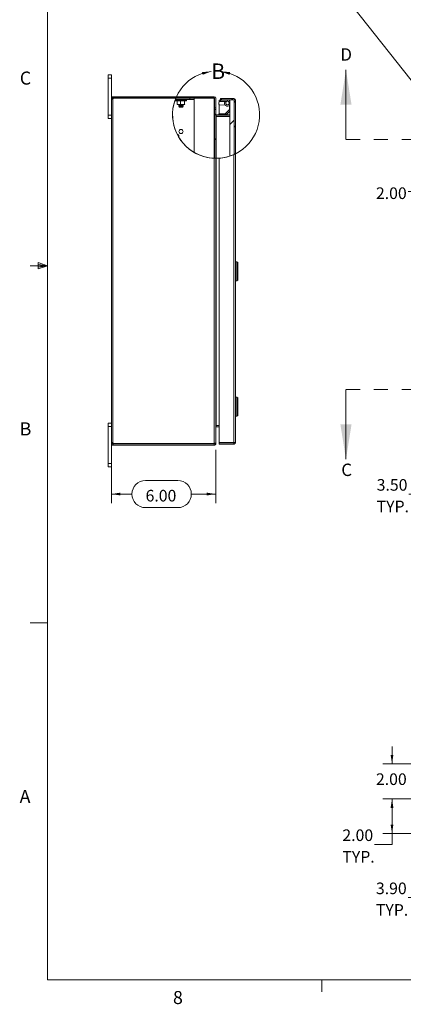
# Model space of a CAD drawing. Units: inches. Extents: x 0.4 to 16.6, y 0.2 to 10.8.
# Drawn here: x 0.4 to 3.2, y 0.2 to 7.3 of the extents above; entities that cross this region are included whole.
import ezdxf

# ---------------------------------------------------------------- set-up
doc = ezdxf.new("R2010")
doc.units = ezdxf.units.IN
doc.header["$MEASUREMENT"] = 0
doc.linetypes.add('HIDDEN', pattern=[0.075, 0.05, -0.025])
doc.styles.add('SLDTEXTSTYLE0', font='TXT', dxfattribs={"width": 0.7})
doc.styles.add('SLDTEXTSTYLE1', font='TXT', dxfattribs={"width": 0.75})
doc.dimstyles.new('SLDDIMSTYLE0', dxfattribs={"dimtxt": 0.088867, "dimasz": 0.065, "dimexe": 0, "dimexo": 0.0625, "dimgap": 0.022217, "dimtad": 0, "dimtih": 1, "dimtoh": 1, "dimlfac": 8, "dimrnd": 1e-09, "dimzin": 4, "dimdsep": 46, "dimtxsty": 'SLDTEXTSTYLE0', "dimsah": 1, "dimcen": 0.09, "dimadec": 0, "dimazin": 1, "dimtfac": 1, "dimtofl": 0, "dimtmove": 0, "dimatfit": 3, "dimfxl": 0, "dimfrac": 2, "dimtolj": 1, "dimtzin": 12, "dimarcsym": 0})
doc.dimstyles.new('SLDDIMSTYLE2', dxfattribs={"dimtxt": 0.088867, "dimasz": 0.065, "dimexe": 0, "dimexo": 0.0625, "dimgap": 0.022217, "dimtad": 0, "dimtih": 1, "dimtoh": 1, "dimlfac": 8, "dimrnd": 1e-09, "dimzin": 4, "dimdsep": 46, "dimtxsty": 'SLDTEXTSTYLE0', "dimsah": 1, "dimcen": 0.09, "dimadec": 0, "dimazin": 1, "dimtfac": 1, "dimtmove": 0, "dimatfit": 0, "dimfxl": 0, "dimfrac": 2, "dimtolj": 1, "dimtzin": 12, "dimarcsym": 0})

# ---------------------------------------------------------------- blocks, each defined once
blk = doc.blocks.new('_D_4')
at = {"color": 7, "linetype": 'Continuous', "lineweight": 0, "transparency": 16777216}
for p, q in [((3.7315, 4.4561), (3.7315, 3.8137)), ((3.294, 4.1907), (3.294, 3.8137)), ((3.294, 3.8787), (3.2202, 3.8787)), ((3.7315, 3.8787), (3.294, 3.8787))]:
    blk.add_line(p, q, dxfattribs=at)
for points in [[(3.294, 3.8787), (3.359, 3.8687), (3.359, 3.8887)], [(3.7315, 3.8787), (3.6665, 3.8887), (3.6665, 3.8687)]]:
    blk.add_solid(points, dxfattribs=at)
at = {"color": 7, "linetype": 'Continuous', "lineweight": 0, "transparency": 16777216, "char_height": 0.08333, "attachment_point": 1, "style": 'SLDTEXTSTYLE0'}
for s, insert in [('3.50', (2.989, 3.9862)), ('TYP.', (2.9887, 3.8314))]:
    blk.add_mtext(s, dxfattribs=dict(at, insert=insert))
blk = doc.blocks.new('_D_6')
at = {"color": 7, "linetype": 'Continuous', "lineweight": 0, "transparency": 16777216}
for p, q in [((3.5518, 6.4163), (3.5518, 5.9841)), ((3.3018, 6.0491), (3.2144, 6.0491)), ((3.5518, 6.0491), (3.3018, 6.0491))]:
    blk.add_line(p, q, dxfattribs=at)
for points in [[(3.3018, 6.0491), (3.3668, 6.0391), (3.3668, 6.0591)], [(3.5518, 6.0491), (3.4868, 6.0591), (3.4868, 6.0391)]]:
    blk.add_solid(points, dxfattribs=at)
at = {"color": 7, "linetype": 'Continuous', "lineweight": 0, "transparency": 16777216, "insert": (2.9836, 6.0791), "char_height": 0.08333, "attachment_point": 1, "style": 'SLDTEXTSTYLE0'}
blk.add_mtext('2.00', dxfattribs=at)
blk = doc.blocks.new('_D_8')
at = {"color": 7, "linetype": 'Continuous', "lineweight": 0, "transparency": 16777216}
for p, q in [((1.0844, 4.1985), (1.0844, 3.8137)), ((1.8344, 4.1965), (1.8344, 3.8137)), ((1.3301, 3.9762), (1.561, 3.9762)), ((1.0844, 3.8787), (1.2327, 3.8787)), ((1.8344, 3.8787), (1.6585, 3.8787)), ((1.561, 3.7812), (1.3301, 3.7812))]:
    blk.add_line(p, q, dxfattribs=at)
for centre, start, end in [((1.3301, 3.8787), 90, 270), ((1.561, 3.8787), 270, 90)]:
    blk.add_arc(centre, 0.0975, start, end, dxfattribs=at)
for points in [[(1.0844, 3.8787), (1.1494, 3.8687), (1.1494, 3.8887)], [(1.8344, 3.8787), (1.7694, 3.8887), (1.7694, 3.8687)]]:
    blk.add_solid(points, dxfattribs=at)
at = {"color": 7, "linetype": 'Continuous', "lineweight": 0, "transparency": 16777216, "insert": (1.3301, 3.9088), "char_height": 0.08333, "attachment_point": 1, "style": 'SLDTEXTSTYLE0'}
blk.add_mtext('6.00', dxfattribs=at)
blk = doc.blocks.new('_D_26')
at = {"color": 7, "linetype": 'Continuous', "lineweight": 0, "transparency": 16777216}
for p, q in [((3.7815, 1.8766), (3.7815, 0.9187)), ((3.294, 1.4032), (3.294, 0.9187)), ((3.294, 0.9837), (3.2148, 0.9837)), ((3.7815, 0.9837), (3.294, 0.9837))]:
    blk.add_line(p, q, dxfattribs=at)
for points in [[(3.294, 0.9837), (3.359, 0.9737), (3.359, 0.9937)], [(3.7815, 0.9837), (3.7165, 0.9937), (3.7165, 0.9737)]]:
    blk.add_solid(points, dxfattribs=at)
at = {"color": 7, "linetype": 'Continuous', "lineweight": 0, "transparency": 16777216, "char_height": 0.08333, "attachment_point": 1, "style": 'SLDTEXTSTYLE0'}
for s, insert in [('3.90', (2.9836, 1.0911)), ('TYP.', (2.9833, 0.9363))]:
    blk.add_mtext(s, dxfattribs=dict(at, insert=insert))
blk = doc.blocks.new('_D_27')
at = {"color": 7, "linetype": 'Continuous', "lineweight": 0, "transparency": 16777216}
for p, q in [((3.099, 1.9422), (3.099, 2.0672)), ((3.6417, 1.9422), (3.034, 1.9422)), ((3.6417, 1.6922), (3.034, 1.6922)), ((3.099, 1.6922), (3.099, 1.5672))]:
    blk.add_line(p, q, dxfattribs=at)
for points in [[(3.099, 1.9422), (3.109, 2.0072), (3.089, 2.0072)], [(3.099, 1.6922), (3.089, 1.6272), (3.109, 1.6272)]]:
    blk.add_solid(points, dxfattribs=at)
at = {"color": 7, "linetype": 'Continuous', "lineweight": 0, "transparency": 16777216, "insert": (2.9836, 1.8745), "char_height": 0.08333, "attachment_point": 1, "style": 'SLDTEXTSTYLE0'}
blk.add_mtext('2.00', dxfattribs=at)
blk = doc.blocks.new('_D_28')
at = {"color": 7, "linetype": 'Continuous', "lineweight": 0, "transparency": 16777216}
for p, q in [((3.6417, 1.6922), (3.034, 1.6922)), ((3.099, 1.6922), (3.099, 1.4422)), ((3.255, 1.4422), (3.034, 1.4422)), ((3.099, 1.3651), (3.099, 1.4422)), ((2.974, 1.3651), (3.099, 1.3651))]:
    blk.add_line(p, q, dxfattribs=at)
for points in [[(3.099, 1.6922), (3.089, 1.6272), (3.109, 1.6272)], [(3.099, 1.4422), (3.109, 1.5072), (3.089, 1.5072)]]:
    blk.add_solid(points, dxfattribs=at)
at = {"color": 7, "linetype": 'Continuous', "lineweight": 0, "transparency": 16777216, "char_height": 0.08333, "attachment_point": 1, "style": 'SLDTEXTSTYLE0'}
for s, insert in [('2.00', (2.7428, 1.4725)), ('TYP.', (2.7425, 1.3177))]:
    blk.add_mtext(s, dxfattribs=dict(at, insert=insert))

msp = doc.modelspace()

# ---------------------------------------------------------------- hatches: boundary and pattern name
at = {"linetype": 'Continuous', "lineweight": 0}
h = msp.add_hatch(dxfattribs=at)
h.set_pattern_fill('ANSI32', angle=3e-322, style=0)
edge = h.paths.add_edge_path(flags=0)
edge.add_arc((1.836, 6.6003), 0.3125, 267.98965, 269.70206, ccw=False)
edge.add_spline(control_points=[(1.825, 6.288), (1.825, 6.288), (1.825, 6.288), (1.825, 6.288), (1.825, 6.288), (1.8249, 6.288), (1.8248, 6.288), (1.8247, 6.288), (1.8246, 6.288), (1.8244, 6.288), (1.8243, 6.288), (1.8241, 6.2881), (1.824, 6.2881), (1.8238, 6.2881), (1.8236, 6.2881), (1.8234, 6.2881)], knot_values=[0, 0, 0, 0, 0.000073, 0.000073, 0.000073, 0.000185, 0.000185, 0.000185, 0.000296, 0.000296, 0.000296, 0.000408, 0.000408, 0.000408, 0.00052, 0.00052, 0.00052, 0.00052], weights=[1, 1, 1, 1, 1, 1, 1, 1, 1, 1, 1, 1, 1, 1, 1, 1], degree=3, periodic=0)
edge.add_arc((1.836, 6.6003), 0.3125, 157.61692, 267.6915, ccw=False)
edge.add_arc((1.836, 6.6003), 0.3125, 157.61692, 267.6915)
edge.add_spline(control_points=[(1.8234, 6.2881), (1.8246, 6.288), (1.8259, 6.288), (1.827, 6.288), (1.8282, 6.2879), (1.8293, 6.2879), (1.8303, 6.2879), (1.8312, 6.2879), (1.8321, 6.2879), (1.8327, 6.2878), (1.8334, 6.2878), (1.8338, 6.2878), (1.8341, 6.2878), (1.8343, 6.2878), (1.8344, 6.2878), (1.8344, 6.2878)], knot_values=[0, 0, 0, 0, 0.000748, 0.000748, 0.000748, 0.001496, 0.001496, 0.001496, 0.002244, 0.002244, 0.002244, 0.002992, 0.002992, 0.002992, 0.00348, 0.00348, 0.00348, 0.00348], weights=[1, 1, 1, 1, 1, 1, 1, 1, 1, 1, 1, 1, 1, 1, 1, 1], degree=3, periodic=0)
h = msp.add_hatch(dxfattribs=at)
h.set_pattern_fill('ANSI32', angle=3e-322, style=0)
edge = h.paths.add_edge_path(flags=0)
edge.add_line((1.8234, 6.73), (1.5517, 6.73))
edge.add_arc((1.836, 6.6003), 0.3125, 155.48572, 157.35378)
edge.add_line((1.5476, 6.7207), (1.8234, 6.7207))
edge.add_arc((1.8234, 6.719), 0.00163, 0, 90, ccw=False)
edge.add_line((1.825, 6.719), (1.825, 6.6499))
edge.add_line((1.825, 6.6499), (1.8344, 6.6499))
edge.add_line((1.8344, 6.6499), (1.8344, 6.719))
edge.add_arc((1.8234, 6.719), 0.011, 0, 90)
h = msp.add_hatch(dxfattribs=at)
h.set_pattern_fill('ANSI32', angle=3e-322, style=0)
edge = h.paths.add_edge_path(flags=0)
edge.add_arc((1.836, 6.6003), 0.3125, 155.48572, 157.35378)
edge.add_arc((1.836, 6.6003), 0.3125, 155.48572, 157.35378, ccw=False)
h = msp.add_hatch(dxfattribs=at)
h.set_pattern_fill('ANSI32', angle=90, style=0)
edge = h.paths.add_edge_path(flags=0)
edge.add_arc((1.836, 6.6003), 0.3125, 294.46643, 296.36193)
edge.add_line((1.9748, 6.3203), (1.9748, 6.7053))
edge.add_arc((1.9638, 6.7053), 0.011, 0, 90)
edge.add_line((1.9638, 6.7163), (1.8754, 6.7163))
edge.add_line((1.8754, 6.7163), (1.8754, 6.707))
edge.add_line((1.8754, 6.707), (1.9638, 6.707))
edge.add_arc((1.9638, 6.7053), 0.00163, 0, 90, ccw=False)
edge.add_line((1.9654, 6.7053), (1.9654, 6.3159))
h = msp.add_hatch(dxfattribs=at)
h.set_pattern_fill('ANSI32', style=0)
edge = h.paths.add_edge_path(flags=0)
edge.add_arc((1.836, 6.6003), 0.3125, 288.31011, 294.46643)
edge.add_line((1.9654, 6.3159), (1.9654, 6.7063))
edge.add_line((1.9654, 6.7063), (1.9342, 6.7063))
edge.add_line((1.9342, 6.7063), (1.9342, 6.3036))
h = msp.add_hatch(dxfattribs=at)
h.set_pattern_fill('ANSI32', angle=3e-322, style=0)
edge = h.paths.add_edge_path(flags=0)
edge.add_line((1.8344, 6.2878), (1.8344, 6.6388))
edge.add_line((1.8344, 6.6388), (1.825, 6.6388))
edge.add_line((1.825, 6.6388), (1.825, 6.288))
edge.add_arc((1.836, 6.6003), 0.3125, 267.98965, 269.70206)
h = msp.add_hatch(dxfattribs=at)
h.set_pattern_fill('ANSI31', style=0)
edge = h.paths.add_edge_path(flags=0)
edge.add_arc((1.5844, 6.48), 0.0148, 0, 360)
h = msp.add_hatch(dxfattribs=at)
h.set_pattern_fill('ANSI32', angle=90, style=0)
edge = h.paths.add_edge_path(flags=0)
edge.add_spline(control_points=[(1.9654, 6.3159), (1.9654, 6.3159), (1.9654, 6.3159), (1.9654, 6.3159), (1.9654, 6.3159), (1.9653, 6.3158), (1.9653, 6.3158), (1.9652, 6.3158), (1.965, 6.3157), (1.9649, 6.3156), (1.9647, 6.3156), (1.9646, 6.3155), (1.9644, 6.3154), (1.9642, 6.3153), (1.964, 6.3152), (1.9638, 6.3152)], knot_values=[0, 0, 0, 0, 0.000042, 0.000042, 0.000042, 0.000156, 0.000156, 0.000156, 0.000283, 0.000283, 0.000283, 0.000416, 0.000416, 0.000416, 0.000549, 0.000549, 0.000549, 0.000549], weights=[1, 1, 1, 1, 1, 1, 1, 1, 1, 1, 1, 1, 1, 1, 1, 1], degree=3, periodic=0)
edge.add_arc((1.836, 6.6003), 0.3125, 273.95426, 294.13952, ccw=False)
edge.add_arc((1.836, 6.6003), 0.3125, 273.95426, 294.13952)
edge.add_spline(control_points=[(1.9638, 6.3152), (1.9651, 6.3158), (1.9665, 6.3164), (1.9677, 6.317), (1.969, 6.3175), (1.9702, 6.3181), (1.9712, 6.3186), (1.9722, 6.3191), (1.973, 6.3195), (1.9736, 6.3198), (1.9742, 6.32), (1.9745, 6.3202), (1.9747, 6.3203), (1.9747, 6.3203), (1.9748, 6.3203), (1.9748, 6.3203)], knot_values=[0, 0, 0, 0, 0.000891, 0.000891, 0.000891, 0.001784, 0.001784, 0.001784, 0.002639, 0.002639, 0.002639, 0.003407, 0.003407, 0.003407, 0.003664, 0.003664, 0.003664, 0.003664], weights=[1, 1, 1, 1, 1, 1, 1, 1, 1, 1, 1, 1, 1, 1, 1, 1], degree=3, periodic=0)
edge.add_arc((1.836, 6.6003), 0.3125, 294.46643, 296.36193, ccw=False)
h = msp.add_hatch(dxfattribs=at)
h.set_pattern_fill('ANSI32', style=0)
edge = h.paths.add_edge_path(flags=0)
edge.add_arc((1.836, 6.6003), 0.3125, 288.31011, 294.46643)
edge.add_arc((1.836, 6.6003), 0.3125, 288.31011, 294.46643, ccw=False)

# ---------------------------------------------------------------- linework, layer by layer
at = {"color": 7, "linetype": 'Continuous', "lineweight": 0}
for p, q in [((0.6263, 10.6421), (0.6263, 0.3921)), ((3.5331, 6.4719), (2.4756, 7.8107)), ((2.7685, 6.4226), (2.7685, 6.9226)), ((0.6263, 5.5171), (0.5013, 5.5171)), ((0.5591, 5.5411), (0.5591, 5.4945)), ((0.6263, 5.5171), (0.5591, 5.5411)), ((0.6263, 5.5171), (0.5591, 5.5261)), ((0.6263, 5.5171), (0.5591, 5.5068)), ((0.6263, 5.5171), (0.5591, 5.4945)), ((2.7685, 4.6281), (2.7685, 4.1281)), ((0.6263, 2.9546), (0.5013, 2.9546)), ((16.3763, 0.3921), (0.6263, 0.3921)), ((2.5948, 0.3921), (2.5948, 0.3073))]:
    msp.add_line(p, q, dxfattribs=at)
at = {"color": 7, "linetype": 'Continuous', "lineweight": 15}
for p, q in [((1.0609, 6.8862), (1.0844, 6.8862)), ((1.0609, 6.8625), (1.0609, 6.8862)), ((1.0844, 6.8625), (1.0609, 6.8625)), ((1.0609, 6.8625), (1.0609, 6.5975)), ((1.0844, 6.8862), (1.0844, 6.8625)), ((1.0844, 6.8625), (1.0844, 6.719)), ((1.0844, 6.719), (1.0844, 6.7115)), ((1.0844, 6.719), (1.0937, 6.719)), ((1.0937, 6.719), (1.0937, 6.7137)), ((1.0953, 6.73), (1.0953, 6.7207)), ((1.0953, 6.73), (1.0972, 6.73)), ((1.0953, 6.7207), (1.0972, 6.7207)), ((1.0953, 4.2457), (1.0953, 6.7143)), ((1.0972, 6.73), (1.0972, 6.7207)), ((1.0972, 6.73), (1.5517, 6.73)), ((1.0972, 6.7207), (1.5476, 6.7207)), ((1.0972, 6.7193), (1.547, 6.7193)), ((1.2406, 6.7207), (1.2406, 6.7193)), ((1.8234, 6.7207), (1.5476, 6.7207)), ((1.8234, 6.73), (1.5517, 6.73)), ((1.6469, 6.7207), (1.6469, 6.7113)), ((1.6781, 6.7207), (1.6781, 6.7113)), ((1.6781, 6.7193), (1.8234, 6.7193)), ((1.825, 6.6499), (1.825, 6.719)), ((1.8344, 6.6499), (1.8344, 6.719)), ((1.8676, 6.707), (1.8676, 6.7163)), ((1.8676, 6.7163), (1.8754, 6.7163)), ((1.8754, 6.707), (1.8754, 6.7163)), ((1.9638, 6.7163), (1.8754, 6.7163)), ((1.0844, 4.2485), (1.0844, 6.7115)), ((1.5439, 6.7113), (1.6469, 6.7113)), ((1.5453, 6.7076), (1.5453, 6.7013)), ((1.5453, 6.7076), (1.6234, 6.7076)), ((1.5453, 6.7013), (1.6234, 6.7013)), ((1.5559, 6.6764), (1.5559, 6.6989)), ((1.5559, 6.6764), (1.569, 6.674)), ((1.557, 6.7013), (1.557, 6.7013)), ((1.569, 6.674), (1.5571, 6.674)), ((1.5688, 6.7113), (1.5688, 6.7112)), ((1.5688, 6.674), (1.5688, 6.6722)), ((1.5688, 6.667), (1.5688, 6.6644)), ((1.5963, 6.674), (1.569, 6.674)), ((1.5696, 6.6595), (1.572, 6.6542)), ((1.5705, 6.6624), (1.5712, 6.662)), ((1.5706, 6.7092), (1.5714, 6.7088)), ((1.5727, 6.7089), (1.5706, 6.7079)), ((1.5706, 6.6702), (1.5714, 6.6697)), ((1.5727, 6.6699), (1.5706, 6.6689)), ((1.5727, 6.6621), (1.5707, 6.6611)), ((1.5711, 6.6613), (1.5963, 6.6613)), ((1.5714, 6.7095), (1.5714, 6.7083)), ((1.5714, 6.6704), (1.5714, 6.6693)), ((1.572, 6.6542), (1.5967, 6.6542)), ((1.582, 6.6764), (1.582, 6.6989)), ((1.582, 6.6764), (1.5963, 6.674)), ((1.5978, 6.7076), (1.5961, 6.7085)), ((1.5983, 6.6683), (1.5961, 6.6694)), ((1.598, 6.6606), (1.5961, 6.6616)), ((1.6105, 6.6989), (1.5963, 6.7013)), ((1.6116, 6.674), (1.5963, 6.674)), ((1.5967, 6.6542), (1.599, 6.6591)), ((1.5973, 6.7078), (1.5974, 6.709)), ((1.5973, 6.6688), (1.5974, 6.67)), ((1.5974, 6.7083), (1.5983, 6.7087)), ((1.5974, 6.6692), (1.5983, 6.6697)), ((1.5976, 6.6615), (1.5983, 6.6619)), ((1.6, 6.7106), (1.6, 6.7113)), ((1.6, 6.6715), (1.6, 6.674)), ((1.6, 6.6637), (1.6, 6.6663)), ((1.6105, 6.6764), (1.6105, 6.6989)), ((1.6116, 6.674), (1.6118, 6.6742)), ((1.6118, 6.7013), (1.6117, 6.7013)), ((1.6117, 6.674), (1.6118, 6.674)), ((1.6234, 6.7013), (1.6234, 6.7076)), ((1.6469, 6.7113), (1.6781, 6.7113)), ((1.6781, 6.7097), (1.6781, 6.7113)), ((1.6781, 6.3306), (1.6781, 6.7097)), ((1.8344, 6.6499), (1.825, 6.6499)), ((1.825, 6.6388), (1.825, 6.6499)), ((1.8344, 6.6388), (1.8344, 6.6499)), ((1.8576, 6.7052), (1.8576, 6.6923)), ((1.8676, 6.7052), (1.8576, 6.7052)), ((1.8576, 6.673), (1.8576, 6.608)), ((1.8587, 6.6937), (1.8577, 6.6925)), ((1.8586, 6.6715), (1.8596, 6.6704)), ((1.899, 6.6962), (1.8602, 6.6946)), ((1.8612, 6.6696), (1.9, 6.6712)), ((1.8676, 6.6976), (1.8676, 6.707)), ((1.8676, 6.707), (1.8754, 6.707)), ((1.9182, 6.6976), (1.8676, 6.6976)), ((1.9638, 6.707), (1.8754, 6.707)), ((1.898, 6.6945), (1.9064, 6.6903)), ((1.9177, 6.697), (1.9136, 6.6968)), ((1.9146, 6.6718), (1.9187, 6.672)), ((1.9182, 6.6976), (1.9182, 6.707)), ((1.9342, 6.7052), (1.9269, 6.7052)), ((1.9314, 6.636), (1.9314, 6.6662)), ((1.9654, 6.7063), (1.9342, 6.7063)), ((1.9342, 6.3036), (1.9342, 6.7063)), ((1.9654, 6.3159), (1.9654, 6.7063)), ((1.9654, 6.3159), (1.9654, 6.7053)), ((1.9748, 6.3203), (1.9748, 6.7053)), ((1.0609, 6.5975), (1.0844, 6.5975)), ((1.0609, 6.5737), (1.0609, 6.5975)), ((1.0844, 6.5737), (1.0609, 6.5737)), ((1.825, 6.6388), (1.8344, 6.6388)), ((1.825, 6.288), (1.825, 6.6388)), ((1.8344, 6.2878), (1.8344, 6.6388)), ((1.836, 6.5894), (1.836, 6.5987)), ((1.836, 6.5987), (1.9342, 6.5987)), ((1.836, 6.5894), (1.9342, 6.5894)), ((1.836, 4.3711), (1.836, 6.5889)), ((1.836, 6.5889), (1.9342, 6.5889)), ((1.8567, 6.608), (1.9027, 6.608)), ((1.8567, 6.5987), (1.8567, 6.608)), ((1.8576, 6.5894), (1.8576, 6.5889)), ((1.9027, 6.5987), (1.9027, 6.608)), ((1.9038, 6.6085), (1.9309, 6.6348)), ((1.9038, 6.6085), (1.9103, 6.6018)), ((1.9103, 6.6018), (1.9342, 6.625)), ((1.5688, 6.4457), (1.5688, 6.4384)), ((1.8234, 4.2407), (1.8234, 6.2881)), ((1.8344, 4.2465), (1.8344, 6.2878)), ((1.8576, 4.2485), (1.8576, 6.2886)), ((1.9638, 6.3152), (1.9638, 4.2485)), ((1.9748, 6.3203), (1.9748, 4.2484)), ((1.9851, 5.5445), (1.9748, 5.5445)), ((1.9935, 5.5397), (1.9851, 5.5445)), ((1.9851, 5.5445), (1.9851, 5.4092)), ((1.9935, 5.5397), (1.9935, 5.414)), ((1.9748, 5.4092), (1.9851, 5.4092)), ((1.9851, 5.4092), (1.9935, 5.414)), ((1.9851, 4.5738), (1.9748, 4.5738)), ((1.9935, 4.569), (1.9851, 4.5738)), ((1.9851, 4.5738), (1.9851, 4.4384)), ((1.9935, 4.569), (1.9935, 4.4433)), ((1.0609, 4.3862), (1.0844, 4.3862)), ((1.0609, 4.3625), (1.0609, 4.3862)), ((1.9748, 4.4384), (1.9851, 4.4384)), ((1.9851, 4.4384), (1.9935, 4.4433)), ((1.0844, 4.3625), (1.0609, 4.3625)), ((1.0609, 4.3625), (1.0609, 4.0975)), ((1.836, 4.3711), (1.8576, 4.3711)), ((1.836, 4.3706), (1.836, 4.3613)), ((1.836, 4.3706), (1.8576, 4.3706)), ((1.836, 4.3613), (1.8576, 4.3613)), ((1.0844, 4.2485), (1.0844, 4.241)), ((1.0844, 4.241), (1.0844, 4.0975)), ((1.0844, 4.241), (1.0937, 4.241)), ((1.0937, 4.2463), (1.0937, 4.241)), ((1.0953, 4.23), (1.0953, 4.2393)), ((1.0972, 4.2393), (1.0953, 4.2393)), ((1.0972, 4.2407), (1.8234, 4.2407)), ((1.0972, 4.23), (1.0972, 4.2393)), ((1.0972, 4.2393), (1.8234, 4.2393)), ((1.8234, 4.2393), (1.8234, 4.23)), ((1.8344, 4.241), (1.825, 4.241)), ((1.8344, 4.241), (1.8344, 4.2465)), ((1.9638, 4.2485), (1.8576, 4.2485)), ((1.8576, 4.2467), (1.8576, 4.2374)), ((1.9638, 4.2467), (1.8576, 4.2467)), ((1.9342, 4.2474), (1.9342, 4.2485)), ((1.9342, 4.2474), (1.9654, 4.2474)), ((1.9638, 4.2374), (1.9638, 4.2467)), ((1.9654, 4.2484), (1.9748, 4.2484)), ((1.9654, 4.2474), (1.9654, 4.2484)), ((1.0972, 4.23), (1.0953, 4.23)), ((1.0972, 4.23), (1.8234, 4.23)), ((1.8576, 4.2374), (1.9638, 4.2374)), ((1.0609, 4.0975), (1.0844, 4.0975)), ((1.0609, 4.0737), (1.0609, 4.0975)), ((1.0844, 4.0737), (1.0609, 4.0737)), ((1.0844, 4.0975), (1.0844, 4.0737))]:
    msp.add_line(p, q, dxfattribs=at)
at = {"color": 8, "linetype": 'Continuous', "lineweight": 15}
for p, q in [((1.2719, 6.7207), (1.2719, 6.7193)), ((1.8234, 6.7193), (1.8234, 6.2881)), ((1.5433, 6.7097), (1.57, 6.7097)), ((1.5994, 6.7097), (1.6781, 6.7097)), ((1.9342, 6.6314), (1.9309, 6.6348)), ((1.9314, 6.636), (1.9342, 6.636))]:
    msp.add_line(p, q, dxfattribs=at)
at = {"color": 7, "linetype": 'HIDDEN', "lineweight": 0}
for p, q in [((8.0696, 6.4226), (2.7685, 6.4226)), ((8.0696, 4.6281), (2.7685, 4.6281))]:
    msp.add_line(p, q, dxfattribs=at)
at = {"color": 7, "linetype": 'Continuous', "lineweight": 15, "flags": 128}
for points in [[(1.5714, 6.7095), (1.5717, 6.7101), (1.5735, 6.7112), (1.574, 6.7113)], [(1.5714, 6.6704), (1.5717, 6.6711), (1.5735, 6.6721), (1.5768, 6.6729), (1.5811, 6.6733), (1.5859, 6.6733), (1.5904, 6.6729), (1.5942, 6.6721), (1.5966, 6.6711), (1.5974, 6.67)], [(1.5714, 6.6626), (1.5717, 6.6632), (1.5735, 6.6643), (1.5768, 6.6651), (1.5811, 6.6655), (1.5859, 6.6655), (1.5904, 6.6651), (1.5942, 6.6643), (1.5966, 6.6632), (1.5974, 6.6621)], [(1.8602, 6.6946), (1.8586, 6.6936), (1.8573, 6.6908), (1.8566, 6.6867), (1.8564, 6.6819), (1.8569, 6.6772), (1.858, 6.6731), (1.8595, 6.6705), (1.8612, 6.6696), (1.8612, 6.6696)], [(1.9, 6.6976), (1.8991, 6.6963), (1.898, 6.6945)]]:
    msp.add_lwpolyline(points, dxfattribs=at)
at = {"color": 7, "linetype": 'Continuous', "lineweight": 15}
for centre, radius in [((1.9182, 6.6845), 0.0125), ((1.5844, 6.48), 0.0148)]:
    msp.add_circle(centre, radius, dxfattribs=at)
at = {"color": 7, "linetype": 'Continuous', "lineweight": 0}
msp.add_arc((1.836, 6.6003), 0.3125, 96.41049, 83.59531, dxfattribs=at)
at = {"color": 7, "linetype": 'Continuous', "lineweight": 15}
for centre, radius, start, end in [((1.0893, 6.7193), 0.00781, 320.18408, 0), ((1.836, 6.6003), 0.3125, 157.61692, 267.6915), ((1.836, 6.6003), 0.3125, 155.48572, 157.35378), ((1.8234, 6.719), 0.011, 0, 90), ((1.8234, 6.719), 0.00163, 0, 90), ((1.9638, 6.7053), 0.011, 0, 90), ((1.5841, 6.6264), 0.0315, 66.69513, 113.30487), ((1.5838, 6.6757), 0.035, 69.40727, 108.4661), ((1.5838, 6.6367), 0.035, 69.40727, 108.4661), ((1.5838, 6.6289), 0.035, 69.40727, 108.4661), ((1.5836, 6.6065), 0.0493, 82.4637, 97.5363), ((1.5928, 6.7058), 0.00555, 35.21604, 82.35478), ((1.8765, 6.6828), 0.0212, 152.65928, 212.0525), ((1.9182, 6.6845), 0.0225, 153.6122, 315.23492), ((1.9182, 6.6845), 0.0132, 153.6122, 90), ((1.9182, 6.6845), 0.0132, 90, 153.6122), ((1.9182, 6.6845), 0.0225, 44.76508, 90), ((1.9638, 6.7053), 0.00162, 0, 90), ((1.9027, 6.6097), 0.00162, 270, 314.177), ((1.9027, 6.6097), 0.011, 270, 314.177), ((1.9297, 6.636), 0.00163, 314.177, 0), ((1.5531, 6.4457), 0.0156, 0, 78.42052), ((1.836, 6.6003), 0.3125, 273.95426, 294.13952), ((1.0893, 4.2407), 0.00781, 0, 39.81592)]:
    msp.add_arc(centre, radius, start, end, dxfattribs=at)
for points, knots in [([(1.0844, 6.719), (1.0844, 6.7198), (1.0845, 6.7215), (1.0854, 6.7238), (1.0866, 6.7258), (1.0886, 6.7279), (1.0917, 6.7297), (1.0942, 6.7299), (1.0953, 6.73)], [0, 0, 0, 0, 0.140055, 0.277202, 0.411696, 0.543804, 0.78747, 1, 1, 1, 1]), ([(1.0953, 6.7143), (1.0942, 6.7139), (1.0917, 6.7129), (1.0886, 6.7123), (1.0866, 6.7119), (1.0854, 6.7116), (1.0845, 6.7115), (1.0844, 6.7115), (1.0844, 6.7115)], [0, 0, 0, 0, 0.212377, 0.456194, 0.588137, 0.722576, 0.859779, 1, 1, 1, 1]), ([(1.0937, 6.719), (1.0937, 6.7192), (1.0937, 6.7194), (1.0939, 6.7197), (1.0941, 6.72), (1.0944, 6.7204), (1.0949, 6.7206), (1.0952, 6.7206), (1.0953, 6.7207)], [0, 0, 0, 0, 0.089921, 0.182421, 0.283792, 0.398877, 0.669197, 1, 1, 1, 1]), ([(1.825, 6.7188), (1.8248, 6.7188), (1.8243, 6.719), (1.8237, 6.7192), (1.8234, 6.7193)], [0, 0, 0, 0, 0.440757, 1, 1, 1, 1]), ([(1.569, 6.7013), (1.5687, 6.7013), (1.5643, 6.7013), (1.56, 6.7), (1.5559, 6.6989)], [0, 0, 0, 0, 0.070207, 1, 1, 1, 1]), ([(1.5559, 6.6989), (1.5562, 6.6999), (1.5566, 6.7011), (1.5569, 6.7012), (1.557, 6.7013)], [0, 0, 0, 0, 0.90164, 1, 1, 1, 1]), ([(1.5571, 6.674), (1.557, 6.674), (1.5566, 6.6741), (1.5562, 6.6754), (1.5559, 6.6764)], [0, 0, 0, 0, 0.244366, 1, 1, 1, 1]), ([(1.5705, 6.6624), (1.5698, 6.6629), (1.5685, 6.6637), (1.5688, 6.6653), (1.5708, 6.6667), (1.5745, 6.6679), (1.5793, 6.6686), (1.5845, 6.6688), (1.5896, 6.6684), (1.5941, 6.6675), (1.5976, 6.6663), (1.5998, 6.6648), (1.6002, 6.6633), (1.5994, 6.6623), (1.5984, 6.6619), (1.5983, 6.6619)], [0, 0, 0, 0, 0.081055, 0.166702, 0.253631, 0.339761, 0.422801, 0.502019, 0.579055, 0.656718, 0.737277, 0.821409, 0.907961, 0.994737, 1, 1, 1, 1]), ([(1.5706, 6.6703), (1.5701, 6.6705), (1.5688, 6.6712), (1.5686, 6.6725), (1.5692, 6.6736), (1.5705, 6.6741), (1.5707, 6.6742)], [0, 0, 0, 0, 0.210471, 0.567918, 0.932914, 1, 1, 1, 1]), ([(1.5706, 6.7093), (1.5701, 6.7096), (1.5689, 6.7102), (1.5689, 6.7108), (1.5689, 6.7112)], [0, 0, 0, 0, 0.429711, 1, 1, 1, 1]), ([(1.5998, 6.6663), (1.5998, 6.6665), (1.6, 6.6673), (1.5983, 6.6684), (1.5949, 6.6696), (1.5903, 6.6703), (1.585, 6.6707), (1.5798, 6.6706), (1.5751, 6.6702), (1.5715, 6.6693), (1.5691, 6.6682), (1.5689, 6.6674), (1.5689, 6.667)], [0, 0, 0, 0, 0.048486, 0.162181, 0.274217, 0.383076, 0.488718, 0.592169, 0.694997, 0.798841, 0.905056, 1, 1, 1, 1]), ([(1.582, 6.6989), (1.5799, 6.6996), (1.5756, 6.7009), (1.5712, 6.7012), (1.569, 6.7013)], [0, 0, 0, 0, 0.495458, 1, 1, 1, 1]), ([(1.569, 6.674), (1.5693, 6.674), (1.5737, 6.674), (1.578, 6.6753), (1.582, 6.6764)], [0, 0, 0, 0, 0.070207, 1, 1, 1, 1]), ([(1.5711, 6.6613), (1.5704, 6.661), (1.5693, 6.6604), (1.5696, 6.6598), (1.5697, 6.6596)], [0, 0, 0, 0, 0.590504, 1, 1, 1, 1]), ([(1.5963, 6.6613), (1.595, 6.6616), (1.5925, 6.6622), (1.5874, 6.6628), (1.5821, 6.6629), (1.5771, 6.6626), (1.5734, 6.662), (1.5718, 6.6615), (1.5711, 6.6613)], [0, 0, 0, 0, 0.180592, 0.360927, 0.536714, 0.710205, 0.884193, 1, 1, 1, 1]), ([(1.5717, 6.6554), (1.5717, 6.6556), (1.5717, 6.6564), (1.5729, 6.6579), (1.5758, 6.6595), (1.5798, 6.6605), (1.584, 6.6607), (1.5878, 6.6603), (1.5912, 6.6594), (1.5941, 6.6581), (1.596, 6.6567), (1.5964, 6.6558), (1.5966, 6.6554)], [0, 0, 0, 0, 0.044755, 0.17379, 0.302761, 0.419574, 0.520478, 0.612951, 0.706848, 0.809573, 0.925201, 1, 1, 1, 1]), ([(1.5771, 6.6554), (1.5761, 6.6554), (1.5741, 6.6553), (1.5724, 6.6553), (1.5718, 6.6554), (1.5717, 6.6554)], [0, 0, 0, 0, 0.354096, 0.776124, 1, 1, 1, 1]), ([(1.59, 6.6554), (1.5899, 6.6554), (1.5887, 6.6556), (1.586, 6.6557), (1.582, 6.6558), (1.579, 6.6556), (1.5775, 6.6554), (1.5771, 6.6554)], [0, 0, 0, 0, 0.018758, 0.313921, 0.604453, 0.892834, 1, 1, 1, 1]), ([(1.5963, 6.7013), (1.5959, 6.7013), (1.5934, 6.7013), (1.5886, 6.7008), (1.5842, 6.6995), (1.582, 6.6989)], [0, 0, 0, 0, 0.070069, 0.530774, 1, 1, 1, 1]), ([(1.5966, 6.6554), (1.5966, 6.6554), (1.5961, 6.6553), (1.5946, 6.6553), (1.5919, 6.6554), (1.5903, 6.6554), (1.59, 6.6554)], [0, 0, 0, 0, 0.006959, 0.463688, 0.902541, 1, 1, 1, 1]), ([(1.5963, 6.674), (1.5966, 6.674), (1.6014, 6.674), (1.6061, 6.6753), (1.6105, 6.6764)], [0, 0, 0, 0, 0.070207, 1, 1, 1, 1]), ([(1.5988, 6.6591), (1.5989, 6.6593), (1.5993, 6.6599), (1.5982, 6.6606), (1.5968, 6.6611), (1.5963, 6.6613)], [0, 0, 0, 0, 0.270942, 0.746205, 1, 1, 1, 1]), ([(1.5968, 6.6742), (1.5976, 6.6739), (1.5994, 6.6731), (1.6002, 6.6716), (1.5998, 6.6705), (1.5986, 6.6699), (1.5982, 6.6697)], [0, 0, 0, 0, 0.232777, 0.546343, 0.863826, 1, 1, 1, 1]), ([(1.5999, 6.7106), (1.5998, 6.7101), (1.5997, 6.7095), (1.5986, 6.709), (1.5982, 6.7088)], [0, 0, 0, 0, 0.677592, 1, 1, 1, 1]), ([(1.6116, 6.7013), (1.6116, 6.7013), (1.6112, 6.7012), (1.6108, 6.6999), (1.6105, 6.6989)], [0, 0, 0, 0, 0.212653, 1, 1, 1, 1]), ([(1.6105, 6.6764), (1.6108, 6.6754), (1.6112, 6.6741), (1.6115, 6.674), (1.6116, 6.674)], [0, 0, 0, 0, 0.7556342, 1, 1, 1, 1]), ([(1.8234, 6.2881), (1.8246, 6.288), (1.8271, 6.2879), (1.8304, 6.2879), (1.8329, 6.2878), (1.8342, 6.2878), (1.8343, 6.2878), (1.8344, 6.2878)], [0, 0, 0, 0, 0.214693, 0.42939, 0.643987, 0.858589, 1, 1, 1, 1]), ([(1.9638, 6.3152), (1.9651, 6.3158), (1.9678, 6.317), (1.9713, 6.3186), (1.9738, 6.3198), (1.9747, 6.3203), (1.9747, 6.3203), (1.9748, 6.3203)], [0, 0, 0, 0, 0.2431111, 0.4865243, 0.719201, 0.928593, 1, 1, 1, 1]), ([(1.0844, 4.2485), (1.0844, 4.2485), (1.0845, 4.2485), (1.0854, 4.2483), (1.0866, 4.2481), (1.0886, 4.2477), (1.0917, 4.247), (1.0942, 4.2461), (1.0953, 4.2457)], [0, 0, 0, 0, 0.140055, 0.277202, 0.411696, 0.543804, 0.78747, 1, 1, 1, 1]), ([(1.0953, 4.23), (1.0942, 4.2301), (1.0917, 4.2303), (1.0886, 4.2321), (1.0866, 4.2342), (1.0854, 4.2362), (1.0845, 4.2385), (1.0844, 4.2401), (1.0844, 4.241)], [0, 0, 0, 0, 0.212377, 0.456194, 0.588137, 0.722576, 0.859779, 1, 1, 1, 1]), ([(1.0953, 4.2393), (1.0952, 4.2393), (1.0949, 4.2394), (1.0944, 4.2396), (1.0941, 4.2399), (1.0939, 4.2402), (1.0937, 4.2406), (1.0937, 4.2408), (1.0937, 4.241)], [0, 0, 0, 0, 0.330509, 0.601095, 0.716106, 0.817445, 0.909976, 1, 1, 1, 1]), ([(1.2363, 4.2393), (1.2361, 4.2394), (1.236, 4.2395), (1.2358, 4.2405), (1.2357, 4.2407)], [0, 0, 0, 0, 0.828661, 1, 1, 1, 1]), ([(1.683, 4.2407), (1.683, 4.2405), (1.6828, 4.2395), (1.6826, 4.2394), (1.6825, 4.2393)], [0, 0, 0, 0, 0.171339, 1, 1, 1, 1]), ([(1.8344, 4.2465), (1.8342, 4.246), (1.8338, 4.245), (1.8314, 4.2436), (1.8282, 4.2423), (1.8253, 4.2413), (1.8237, 4.2408), (1.8234, 4.2407)], [0, 0, 0, 0, 0.265495, 0.492388, 0.719248, 0.946109, 1, 1, 1, 1]), ([(1.8234, 4.23), (1.8249, 4.2302), (1.8278, 4.2305), (1.8312, 4.233), (1.8335, 4.2362), (1.8343, 4.239), (1.8344, 4.2406), (1.8344, 4.241)], [0, 0, 0, 0, 0.2654953, 0.4923876, 0.7192482, 0.9461088, 1, 1, 1, 1]), ([(1.9638, 4.2467), (1.964, 4.2468), (1.9644, 4.2468), (1.9649, 4.2471), (1.965, 4.2473), (1.9651, 4.2474)], [0, 0, 0, 0, 0.438073, 0.876146, 1, 1, 1, 1])]:
    msp.add_open_spline(points, degree=3, knots=knots, dxfattribs=at)
for points in [[(1.825, 6.7135), (1.8249, 6.7145), (1.8247, 6.7164), (1.8239, 6.7184), (1.8234, 6.7193)], [(1.8344, 6.6003), (1.8344, 6.6001), (1.8345, 6.5997), (1.8348, 6.5992), (1.8354, 6.5988), (1.8358, 6.5987), (1.836, 6.5987)], [(1.836, 6.5889), (1.8358, 6.5893), (1.8354, 6.59), (1.8348, 6.5911), (1.8345, 6.5921), (1.8344, 6.5928), (1.8344, 6.5932)], [(1.8344, 4.3668), (1.8344, 4.3672), (1.8345, 4.3679), (1.8348, 4.3689), (1.8354, 4.37), (1.8358, 4.3707), (1.836, 4.3711)], [(1.836, 4.3613), (1.8358, 4.3613), (1.8354, 4.3612), (1.8348, 4.3608), (1.8345, 4.3603), (1.8344, 4.3599), (1.8344, 4.3597)], [(1.8234, 4.2393), (1.8239, 4.2394), (1.8247, 4.2396), (1.8249, 4.2405), (1.825, 4.241)], [(1.9748, 4.2484), (1.9746, 4.2484), (1.9743, 4.2484), (1.9717, 4.2484), (1.9681, 4.2485), (1.9652, 4.2485), (1.9638, 4.2485)], [(1.9638, 4.2374), (1.9652, 4.2376), (1.9681, 4.2379), (1.9717, 4.2404), (1.9743, 4.2441), (1.9746, 4.2469), (1.9748, 4.2484)]]:
    msp.add_open_spline(points, degree=3, dxfattribs=at)
at = {"color": 7, "linetype": 'Continuous', "lineweight": 0}
for points in [[(1.8011, 6.9109), (1.7355, 6.9067), (1.7398, 6.8872)], [(1.8709, 6.9109), (1.9322, 6.8872), (1.9365, 6.9068)], [(2.7685, 6.9226), (2.7285, 6.6726), (2.8085, 6.6726)], [(2.7685, 4.1281), (2.8085, 4.3781), (2.7285, 4.3781)]]:
    msp.add_solid(points, dxfattribs=at)

# ---------------------------------------------------------------- texts
at = {"color": 7, "linetype": 'Continuous', "char_height": 0.0889, "attachment_point": 1, "style": 'SLDTEXTSTYLE0'}
for s, insert in [('D', (2.7284, 7.0773)), ('C', (2.7351, 4.0971))]:
    msp.add_mtext(s, dxfattribs=dict(at, insert=insert))
at = {"color": 7, "linetype": 'Continuous', "lineweight": 0, "attachment_point": 1}
for s, insert, char_height, style in [('B', (1.8011, 6.9682), 0.1111, 'SLDTEXTSTYLE0'), ('C', (0.4273, 6.9103), 0.0937, 'SLDTEXTSTYLE1'), ('B', (0.4264, 4.3932), 0.0937, 'SLDTEXTSTYLE1'), ('A', (0.426, 1.7559), 0.0937, 'SLDTEXTSTYLE1'), ('8', (1.5268, 0.313), 0.0937, 'SLDTEXTSTYLE1')]:
    msp.add_mtext(s, dxfattribs=dict(at, insert=insert, char_height=char_height, style=style))

# ---------------------------------------------------------------- dimensions: what is measured, and where the dimension line sits
at = {"color": 7, "linetype": 'Continuous', "lineweight": 0}
for base, p1, p2, picture, middle in [((3.5518, 6.0491), (3.3018, 6.7052), (3.5518, 6.4663), '_D_6', (3.099, 6.0491)), ((1.8344, 3.8787), (1.0844, 4.2485), (1.8344, 4.2465), '_D_8', (1.4456, 3.8787))]:
    dim = msp.add_linear_dim(base=base, p1=p1, p2=p2, dimstyle='SLDDIMSTYLE0', dxfattribs=at)
    dim.commit()
    dim.dimension.update_dxf_attribs({"geometry": picture, "text_midpoint": middle, "dimtype": 160})
dim = msp.add_linear_dim(base=(3.7315, 3.8787), p1=(3.294, 4.2407), p2=(3.7315, 4.5061), text='<>\\PTYP.', dimstyle='SLDDIMSTYLE0', dxfattribs=at)
dim.commit()
dim.dimension.update_dxf_attribs({"geometry": '_D_4', "text_midpoint": (3.1044, 3.8787), "dimtype": 160})
dim = msp.add_linear_dim(base=(3.099, 1.9422), p1=(3.6917, 1.6922), p2=(3.6917, 1.9422), angle=90, dimstyle='SLDDIMSTYLE2', dxfattribs=at)
dim.commit()
dim.dimension.update_dxf_attribs({"geometry": '_D_27', "text_midpoint": (3.099, 1.8445), "dimtype": 160})
for base, p1, p2, angle, picture, middle in [((3.7815, 0.9837), (3.294, 1.4532), (3.7815, 1.9266), 0, '_D_26', (3.099, 0.9837)), ((3.099, 1.4422), (3.6917, 1.6922), (3.305, 1.4422), 90, '_D_28', (3.099, 1.3651))]:
    dim = msp.add_linear_dim(base=base, p1=p1, p2=p2, angle=angle, text='<>\\PTYP.', dimstyle='SLDDIMSTYLE0', dxfattribs=at)
    dim.commit()
    dim.dimension.update_dxf_attribs({"geometry": picture, "text_midpoint": middle, "dimtype": 160})

doc.saveas('drawing.dxf')
